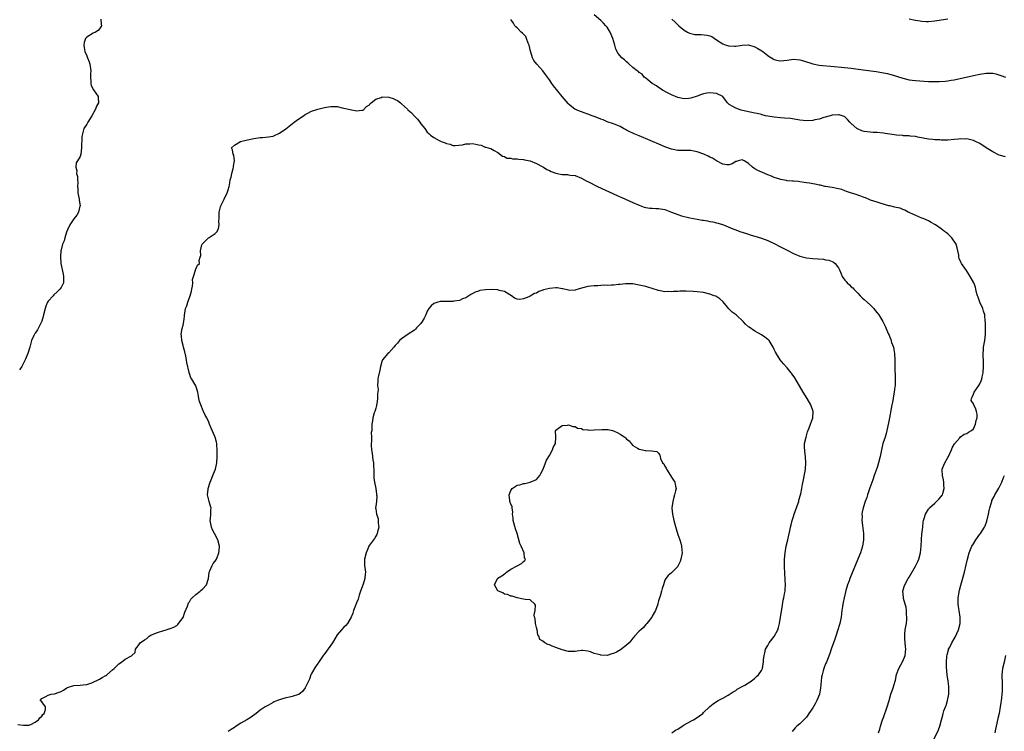
# Model space of a CAD drawing. Units: inches. Extents: x 2649000 to 2652000, y 1551019 to 1554000.
# Drawn here: x 2651418 to 2651725, y 1552097 to 1552319 of the extents above; entities that cross this region are included whole.
import ezdxf

# ---------------------------------------------------------------- set-up
doc = ezdxf.new("R2010")
doc.units = ezdxf.units.IN
doc.header["$MEASUREMENT"] = 0
doc.layers.add('LD26491551_10ft', color=52, linetype='Continuous')

msp = doc.modelspace()

# ---------------------------------------------------------------- linework, layer by layer
at = {"layer": 'LD26491551_10ft'}
for points, elevation in [([(2651443.41, 1552319), (2651443.47, 1552317.47), (2651443.55, 1552317), (2651443, 1552316.08), (2651442.53, 1552315.47), (2651441.73, 1552315), (2651441, 1552314.64), (2651439, 1552313.4), (2651438.67, 1552313), (2651438.24, 1552311.76), (2651438.05, 1552311), (2651438.23, 1552310.23), (2651438.45, 1552309), (2651439, 1552307.62), (2651439.29, 1552307), (2651439.8, 1552305.8), (2651439.98, 1552305), (2651440.23, 1552303), (2651440.14, 1552302.14), (2651440.17, 1552301), (2651440.32, 1552299.68), (2651440.24, 1552299), (2651440.37, 1552298.37), (2651441.1, 1552297.1), (2651442.54, 1552295), (2651442.6, 1552294.6), (2651442.71, 1552293), (2651442.05, 1552291.95), (2651441.77, 1552291), (2651440.63, 1552289), (2651439.33, 1552287), (2651439, 1552286.38), (2651438.08, 1552285), (2651437.79, 1552283.79), (2651437.55, 1552283), (2651437.49, 1552282.51), (2651437.42, 1552279), (2651437.18, 1552277), (2651437, 1552276.33), (2651436.1, 1552275), (2651435.68, 1552274.32), (2651435.61, 1552273), (2651435.88, 1552271.88), (2651435.86, 1552271), (2651436.08, 1552270.08), (2651436.13, 1552269), (2651436.22, 1552268.22), (2651436.11, 1552267), (2651436.23, 1552266.23), (2651436.24, 1552265), (2651436.66, 1552263), (2651436.67, 1552262.67), (2651436.93, 1552261), (2651436.88, 1552260.89), (2651436.43, 1552259), (2651435.92, 1552258.08), (2651435, 1552256.93), (2651433.76, 1552255), (2651433, 1552253.45), (2651432.73, 1552252.73), (2651432.16, 1552251), (2651431.98, 1552250.02), (2651431.46, 1552249), (2651431, 1552247.25), (2651430.95, 1552247), (2651430.84, 1552245.16), (2651430.82, 1552245), (2651430.95, 1552243), (2651431.66, 1552239.66), (2651431.78, 1552239), (2651431.81, 1552238.19), (2651431.72, 1552237), (2651431, 1552235.55), (2651430.63, 1552235), (2651429.82, 1552234.18), (2651428.76, 1552233.24), (2651428.52, 1552233), (2651427, 1552231.26), (2651426.83, 1552231), (2651426.25, 1552229.75), (2651426.04, 1552229), (2651425.52, 1552227), (2651425.44, 1552226.56), (2651424.98, 1552225.02), (2651424.02, 1552223), (2651423.65, 1552222.35), (2651423, 1552221.37), (2651422.84, 1552221.16), (2651422.75, 1552221), (2651422.57, 1552220.57), (2651421.83, 1552219), (2651421.33, 1552217), (2651420.72, 1552215), (2651419.84, 1552213), (2651418.76, 1552211), (2651418.05, 1552209.95)], 8540), ([(2651685.49, 1552097), (2651685.87, 1552098.13), (2651686.11, 1552099), (2651686.73, 1552101), (2651687, 1552101.7), (2651688.18, 1552105), (2651688.77, 1552107), (2651689.33, 1552109), (2651690, 1552111), (2651690.61, 1552113), (2651690.7, 1552113.3), (2651691.11, 1552115.11), (2651691.77, 1552117), (2651693, 1552119.22), (2651693.71, 1552121), (2651693.9, 1552122.1), (2651693.98, 1552123), (2651693.87, 1552123.87), (2651693.8, 1552125), (2651693.7, 1552126.3), (2651693.61, 1552127), (2651693.63, 1552127.63), (2651693.76, 1552129), (2651693.97, 1552130.03), (2651694.13, 1552131), (2651694.27, 1552132.27), (2651694.31, 1552133), (2651694.19, 1552133.81), (2651694.16, 1552135), (2651694.05, 1552136.05), (2651693.72, 1552137), (2651693.24, 1552138.76), (2651693.22, 1552139), (2651693.23, 1552139.23), (2651693.08, 1552141), (2651693.48, 1552142.52), (2651693.63, 1552143), (2651694.68, 1552145), (2651695, 1552145.45), (2651697, 1552148.82), (2651697.72, 1552150.28), (2651697.99, 1552151), (2651698.54, 1552153), (2651698.74, 1552155), (2651698.86, 1552157.14), (2651699, 1552158.8), (2651699.21, 1552161), (2651699.4, 1552162.6), (2651699.47, 1552163), (2651699.7, 1552163.7), (2651700.05, 1552165), (2651701, 1552166.54), (2651701.18, 1552166.82), (2651701.34, 1552167), (2651703, 1552168.48), (2651704.28, 1552169.72), (2651705, 1552170.52), (2651705.21, 1552170.79), (2651705.34, 1552171), (2651705.46, 1552171.46), (2651705.94, 1552173), (2651705.84, 1552174.17), (2651705.79, 1552175), (2651705.71, 1552175.71), (2651705.36, 1552177), (2651705.29, 1552178.71), (2651705.31, 1552179), (2651705.53, 1552179.53), (2651706.08, 1552181), (2651707, 1552182.62), (2651707.2, 1552183), (2651708.14, 1552185), (2651708.36, 1552185.64), (2651709.09, 1552186.91), (2651710.73, 1552188.73), (2651710.97, 1552189.03), (2651712.12, 1552189.88), (2651713, 1552190.08), (2651713.48, 1552190.52), (2651714.39, 1552191), (2651715, 1552191.59), (2651715.69, 1552193), (2651715.84, 1552194.16), (2651716.13, 1552195), (2651716.13, 1552196.13), (2651715.96, 1552197), (2651715.71, 1552197.71), (2651715.11, 1552199), (2651715, 1552199.38), (2651714.35, 1552200.35), (2651714.39, 1552201), (2651714.63, 1552201.37), (2651715, 1552202.37), (2651715.2, 1552203), (2651716.65, 1552205), (2651717, 1552205.53), (2651717.45, 1552206.55), (2651717.58, 1552207), (2651717.71, 1552207.71), (2651718.01, 1552209), (2651718.19, 1552211), (2651718.18, 1552212.18), (2651718.13, 1552213), (2651718.05, 1552213.95), (2651718.01, 1552215), (2651718.11, 1552216.11), (2651718.16, 1552217), (2651718.55, 1552219), (2651718.8, 1552221), (2651718.79, 1552223), (2651718.73, 1552224.73), (2651718.71, 1552225), (2651718.51, 1552227), (2651718.18, 1552228.18), (2651717.89, 1552229), (2651716.96, 1552231), (2651716.5, 1552232.5), (2651716.26, 1552233), (2651715.97, 1552234.03), (2651715.79, 1552235), (2651715.61, 1552235.61), (2651715.1, 1552237), (2651714.02, 1552239), (2651712.81, 1552240.81), (2651711.32, 1552243), (2651711.21, 1552243.21), (2651710.61, 1552244.61), (2651710.51, 1552245), (2651710.44, 1552245.56), (2651710.18, 1552247), (2651709.92, 1552247.92), (2651709.6, 1552249), (2651708.25, 1552251), (2651707.67, 1552251.67), (2651707, 1552252.2), (2651706.58, 1552252.58), (2651706, 1552253), (2651705, 1552253.8), (2651703.19, 1552255), (2651703, 1552255.14), (2651701.81, 1552255.81), (2651701, 1552256.33), (2651699.35, 1552257), (2651699, 1552257.16), (2651695.25, 1552258.75), (2651695, 1552258.88), (2651694.71, 1552259), (2651693.63, 1552259.63), (2651693, 1552259.81), (2651692.2, 1552260.2), (2651691, 1552260.44), (2651690.59, 1552260.59), (2651689, 1552260.93), (2651688.71, 1552261), (2651686.32, 1552261.68), (2651685, 1552262.08), (2651683, 1552262.76), (2651682.38, 1552263), (2651681.41, 1552263.41), (2651681, 1552263.53), (2651679.99, 1552263.99), (2651679, 1552264.24), (2651678.47, 1552264.47), (2651676.75, 1552265), (2651675.47, 1552265.47), (2651675, 1552265.66), (2651674.01, 1552265.99), (2651673, 1552266.29), (2651671, 1552266.68), (2651669, 1552266.95), (2651668.72, 1552267), (2651667.36, 1552267.36), (2651667, 1552267.36), (2651665.73, 1552267.73), (2651665, 1552267.77), (2651664.01, 1552268.01), (2651663, 1552268.12), (2651662.27, 1552268.27), (2651661, 1552268.43), (2651660.51, 1552268.51), (2651659, 1552268.62), (2651658.68, 1552268.68), (2651657, 1552268.78), (2651656.83, 1552268.83), (2651655, 1552269.16), (2651654.78, 1552269.22), (2651653, 1552269.81), (2651652.16, 1552270.16), (2651651, 1552270.6), (2651649.32, 1552271.32), (2651647.94, 1552271.94), (2651647, 1552272.5), (2651646.66, 1552272.66), (2651646.2, 1552273), (2651645, 1552274.11), (2651643.63, 1552275), (2651643, 1552275.32), (2651641.81, 1552275), (2651641.23, 1552274.77), (2651641, 1552274.71), (2651639.96, 1552274.04), (2651639, 1552273.71), (2651638.26, 1552273.74), (2651637, 1552273.93), (2651635, 1552274.99), (2651633.76, 1552275.76), (2651633, 1552276.11), (2651632.42, 1552276.42), (2651631.08, 1552277), (2651629, 1552277.74), (2651627.94, 1552277.94), (2651627, 1552278.19), (2651625.78, 1552278.22), (2651623, 1552278.19), (2651621, 1552278.61), (2651619, 1552279.36), (2651617.84, 1552279.84), (2651611, 1552282.7), (2651609.39, 1552283.39), (2651609, 1552283.58), (2651608.02, 1552284.02), (2651607, 1552284.54), (2651606.69, 1552284.69), (2651606.07, 1552285), (2651605, 1552285.6), (2651604.05, 1552286.05), (2651603, 1552286.46), (2651601, 1552287.15), (2651599.71, 1552287.71), (2651599, 1552287.97), (2651598.29, 1552288.29), (2651597, 1552288.78), (2651596.35, 1552289), (2651595, 1552289.51), (2651593.86, 1552289.86), (2651593, 1552290.16), (2651592.37, 1552290.37), (2651590.98, 1552291), (2651589, 1552292.64), (2651588.82, 1552292.82), (2651587.04, 1552295), (2651584.27, 1552298.27), (2651583.73, 1552299), (2651583, 1552300.15), (2651581.84, 1552301.84), (2651581, 1552303.01), (2651579.07, 1552305.07), (2651578.16, 1552306.16), (2651577.81, 1552307), (2651577.23, 1552308.77), (2651577.1, 1552309.1), (2651576.69, 1552311), (2651576.43, 1552311.57), (2651575.91, 1552313), (2651575.64, 1552313.64), (2651575, 1552314.39), (2651574.69, 1552314.69), (2651574.22, 1552315), (2651573, 1552316.35), (2651572.62, 1552316.62), (2651572.21, 1552317), (2651571.82, 1552317.82), (2651571, 1552318.92)], 8540), ([(2651725, 1552276.19), (2651723, 1552276.72), (2651721, 1552277.73), (2651719, 1552279.04), (2651717, 1552280.33), (2651715.68, 1552281), (2651715, 1552281.31), (2651714.62, 1552281.38), (2651713, 1552281.76), (2651712.28, 1552281.72), (2651711, 1552281.77), (2651710.34, 1552281.66), (2651709, 1552281.57), (2651707, 1552281.42), (2651706.56, 1552281.44), (2651705, 1552281.4), (2651704.54, 1552281.46), (2651703, 1552281.51), (2651702.38, 1552281.62), (2651701, 1552281.74), (2651697.66, 1552282.34), (2651697, 1552282.5), (2651695.33, 1552282.67), (2651695, 1552282.73), (2651693.22, 1552282.78), (2651693, 1552282.81), (2651691.1, 1552282.9), (2651689, 1552283.21), (2651687.51, 1552283.51), (2651687, 1552283.58), (2651685, 1552283.79), (2651683.82, 1552283.82), (2651681.96, 1552283.96), (2651681, 1552284.14), (2651680.31, 1552284.31), (2651678.88, 1552284.88), (2651678.68, 1552285), (2651677, 1552286.55), (2651676.76, 1552286.76), (2651676.57, 1552287), (2651675.82, 1552287.82), (2651675, 1552288.62), (2651674.77, 1552288.77), (2651674.17, 1552289), (2651673.25, 1552289.25), (2651673, 1552289.27), (2651671, 1552289.16), (2651670.37, 1552289), (2651668.47, 1552288.47), (2651667, 1552287.97), (2651665.68, 1552287.68), (2651665, 1552287.51), (2651663, 1552287.42), (2651661, 1552287.64), (2651659.85, 1552287.85), (2651658.1, 1552288.1), (2651656.25, 1552288.25), (2651655, 1552288.32), (2651653, 1552288.5), (2651651, 1552288.84), (2651650.32, 1552289), (2651649.28, 1552289.28), (2651649, 1552289.33), (2651647.68, 1552289.68), (2651647, 1552289.78), (2651646.01, 1552290.01), (2651645, 1552290.2), (2651642.72, 1552290.72), (2651641.83, 1552291), (2651641, 1552291.32), (2651640.14, 1552291.86), (2651639, 1552292.5), (2651638.45, 1552293), (2651637.86, 1552293.86), (2651637, 1552295), (2651635, 1552295.95), (2651633.97, 1552296.03), (2651633, 1552296.14), (2651631.99, 1552296.01), (2651631, 1552295.79), (2651630.4, 1552295.6), (2651629, 1552295.05), (2651627, 1552294.43), (2651626.41, 1552294.41), (2651625, 1552294.28), (2651624.41, 1552294.41), (2651623, 1552294.67), (2651621, 1552295.54), (2651619.94, 1552296.06), (2651618.25, 1552297), (2651617.52, 1552297.52), (2651617, 1552297.78), (2651616.31, 1552298.31), (2651615.01, 1552299), (2651613, 1552300.65), (2651612.83, 1552300.83), (2651612.55, 1552301), (2651611.92, 1552301.92), (2651611, 1552302.4), (2651610.74, 1552302.74), (2651610.36, 1552303), (2651609, 1552304.05), (2651607.89, 1552305), (2651607.45, 1552305.45), (2651607, 1552305.74), (2651606.35, 1552306.35), (2651605.56, 1552307), (2651604.39, 1552308.39), (2651603.71, 1552309.71), (2651603.36, 1552311), (2651602.79, 1552313), (2651601.98, 1552315), (2651601, 1552316.54), (2651600.63, 1552317), (2651599.83, 1552317.83), (2651599, 1552318.63), (2651597, 1552320.44)], 8530), ([(2651621.16, 1552319), (2651622.13, 1552318.13), (2651623.3, 1552317), (2651625, 1552315.59), (2651626, 1552315), (2651626.66, 1552314.66), (2651627, 1552314.56), (2651628.31, 1552314.31), (2651630.25, 1552314.25), (2651632.12, 1552314.12), (2651633, 1552313.81), (2651633.63, 1552313.63), (2651635, 1552312.65), (2651637, 1552311.39), (2651638.05, 1552311), (2651638.78, 1552310.78), (2651639, 1552310.74), (2651640.66, 1552310.66), (2651641, 1552310.67), (2651643, 1552310.94), (2651644.99, 1552311.01), (2651647, 1552310.44), (2651647.94, 1552309.94), (2651649.19, 1552309.19), (2651649.45, 1552309), (2651651, 1552307.71), (2651651.42, 1552307.42), (2651652.67, 1552306.67), (2651653, 1552306.52), (2651654.22, 1552306.22), (2651655, 1552306.07), (2651657, 1552306.26), (2651659, 1552306.58), (2651661, 1552306.41), (2651662.08, 1552306.08), (2651665, 1552305.1), (2651667, 1552304.73), (2651671.66, 1552304.34), (2651673.88, 1552304.12), (2651675.87, 1552303.87), (2651677, 1552303.75), (2651678.43, 1552303.57), (2651680.72, 1552303.28), (2651684.73, 1552302.73), (2651686.47, 1552302.47), (2651688.15, 1552302.15), (2651689.74, 1552301.74), (2651693, 1552300.65), (2651695, 1552300.18), (2651695.95, 1552300.05), (2651697, 1552299.93), (2651699.72, 1552299.72), (2651701, 1552299.65), (2651703, 1552299.64), (2651704.32, 1552299.68), (2651706.22, 1552299.78), (2651707, 1552299.88), (2651708.08, 1552300.08), (2651709, 1552300.19), (2651715, 1552301.53), (2651717, 1552301.95), (2651719, 1552302.26), (2651720.25, 1552302.25), (2651721, 1552302.21), (2651721.99, 1552301.99), (2651723.51, 1552301.51), (2651725, 1552300.97)], 8520), ([(2651707, 1552319.09), (2651705, 1552318.74), (2651703, 1552318.42), (2651701, 1552318.25), (2651700.25, 1552318.25), (2651699, 1552318.32), (2651698.38, 1552318.38), (2651697, 1552318.59), (2651695, 1552319)], 8510), ([(2651417.51, 1552099.51), (2651419.34, 1552099.34), (2651421, 1552099.34), (2651421.59, 1552099.59), (2651423, 1552100.23), (2651424, 1552101), (2651424.4, 1552101.6), (2651425, 1552102.17), (2651425.34, 1552102.66), (2651425.72, 1552103), (2651426.19, 1552104.19), (2651426.18, 1552105), (2651425, 1552106.59), (2651424.55, 1552107), (2651425, 1552107.68), (2651426.24, 1552108.24), (2651427, 1552108.71), (2651427.92, 1552109), (2651429, 1552109.12), (2651430.41, 1552109.59), (2651431, 1552109.86), (2651431.76, 1552110.24), (2651432.8, 1552111), (2651433, 1552111.1), (2651435, 1552111.71), (2651437, 1552111.82), (2651437.9, 1552111.9), (2651439, 1552112.03), (2651440.54, 1552112.54), (2651441, 1552112.71), (2651442.51, 1552113.49), (2651443, 1552113.69), (2651443.83, 1552114.17), (2651445, 1552114.82), (2651445.27, 1552115), (2651447, 1552116.53), (2651447.56, 1552117), (2651448.25, 1552117.75), (2651449, 1552118.46), (2651449.82, 1552119), (2651451, 1552119.88), (2651452.93, 1552120.93), (2651453.08, 1552121), (2651454.08, 1552121.92), (2651454.21, 1552123), (2651455, 1552124.08), (2651455.61, 1552125), (2651457, 1552125.94), (2651457.69, 1552126.31), (2651458.42, 1552127), (2651459, 1552127.36), (2651459.68, 1552127.68), (2651461, 1552128.22), (2651463, 1552128.76), (2651463.71, 1552129), (2651465, 1552129.38), (2651466.11, 1552129.89), (2651467, 1552130.39), (2651467.34, 1552130.66), (2651467.61, 1552131), (2651469, 1552132.9), (2651469.52, 1552134.48), (2651470.36, 1552136.36), (2651470.63, 1552137.37), (2651471, 1552137.68), (2651471.41, 1552138.59), (2651471.82, 1552139), (2651473, 1552139.99), (2651474.27, 1552141), (2651474.63, 1552141.37), (2651475, 1552141.67), (2651476.26, 1552143), (2651476.86, 1552145), (2651477.12, 1552146.88), (2651477.16, 1552147), (2651477.36, 1552147.36), (2651478.02, 1552149), (2651478.38, 1552149.62), (2651479, 1552150.35), (2651479.39, 1552151), (2651479.57, 1552151.57), (2651480.13, 1552153), (2651480.25, 1552153.75), (2651480.33, 1552155), (2651479.86, 1552157), (2651478.73, 1552159), (2651478.14, 1552160.14), (2651477.79, 1552161), (2651477.52, 1552162.48), (2651477.46, 1552163), (2651477.57, 1552163.57), (2651477.64, 1552165), (2651477.63, 1552166.37), (2651477.69, 1552167), (2651477.51, 1552167.51), (2651477.09, 1552169), (2651476.64, 1552171), (2651476.76, 1552172.76), (2651476.79, 1552173), (2651477.4, 1552175), (2651477.74, 1552175.74), (2651478.29, 1552177), (2651478.49, 1552177.51), (2651479.11, 1552179), (2651479.53, 1552181), (2651479.64, 1552183), (2651479.64, 1552185), (2651479.49, 1552186.51), (2651479.46, 1552187), (2651479.39, 1552187.39), (2651478.94, 1552188.94), (2651478.86, 1552189.14), (2651477.75, 1552191.75), (2651477.26, 1552193), (2651477, 1552193.61), (2651476.36, 1552195), (2651475.86, 1552195.86), (2651475.34, 1552197), (2651475.2, 1552197.2), (2651474.49, 1552199), (2651474.12, 1552200.12), (2651473.91, 1552201), (2651473.68, 1552202.32), (2651473.55, 1552203), (2651473, 1552204.97), (2651471.75, 1552207), (2651471.45, 1552207.45), (2651471, 1552208.77), (2651470.92, 1552208.92), (2651470.9, 1552209.1), (2651470.19, 1552212.19), (2651470.09, 1552213), (2651469.85, 1552214.15), (2651469.51, 1552215.51), (2651469.1, 1552217), (2651469, 1552217.48), (2651468.59, 1552219), (2651468.49, 1552220.49), (2651468.44, 1552221), (2651468.75, 1552222.75), (2651469, 1552223.84), (2651469.22, 1552225), (2651469.42, 1552226.58), (2651469.44, 1552227), (2651469.51, 1552227.51), (2651469.79, 1552229), (2651470.11, 1552229.89), (2651470.48, 1552231), (2651471, 1552232.4), (2651471.25, 1552233), (2651471.61, 1552234.39), (2651471.75, 1552235), (2651471.91, 1552235.91), (2651471.99, 1552237), (2651471.95, 1552238.05), (2651472.23, 1552239), (2651472.9, 1552240.9), (2651472.91, 1552241), (2651473.52, 1552242.48), (2651474.07, 1552243), (2651473.99, 1552243.99), (2651474.28, 1552245), (2651474.49, 1552245.51), (2651474.37, 1552247), (2651474.86, 1552248.86), (2651474.91, 1552249), (2651474.93, 1552249.07), (2651475, 1552249.15), (2651475.97, 1552250.03), (2651476.95, 1552251), (2651477.13, 1552251.13), (2651479, 1552252.3), (2651479.61, 1552253), (2651480.07, 1552253.93), (2651480.25, 1552255), (2651480.14, 1552256.14), (2651480.18, 1552257), (2651480.25, 1552257.75), (2651480.22, 1552259), (2651480.69, 1552260.69), (2651480.78, 1552261), (2651480.84, 1552261.16), (2651481.83, 1552263), (2651482.76, 1552265), (2651483, 1552265.9), (2651483.32, 1552267), (2651483.41, 1552267.41), (2651483.7, 1552269), (2651483.92, 1552269.92), (2651484.14, 1552271), (2651484.56, 1552272.56), (2651484.66, 1552273), (2651484.68, 1552273.32), (2651484.99, 1552275), (2651484.74, 1552276.74), (2651484.62, 1552277), (2651484.41, 1552278.41), (2651484.07, 1552279), (2651485, 1552279.86), (2651486.83, 1552281), (2651489, 1552281.52), (2651491, 1552281.92), (2651493, 1552282.2), (2651493.75, 1552282.25), (2651495.59, 1552282.41), (2651497, 1552282.64), (2651497.27, 1552282.73), (2651499, 1552283.52), (2651501, 1552284.97), (2651503.61, 1552287), (2651505, 1552287.99), (2651506.47, 1552289), (2651507, 1552289.33), (2651507.65, 1552289.65), (2651509, 1552290.39), (2651510.94, 1552291.06), (2651513, 1552291.6), (2651514.25, 1552291.75), (2651515, 1552291.9), (2651515.92, 1552291.92), (2651517, 1552291.82), (2651518.54, 1552291.46), (2651519, 1552291.39), (2651521, 1552290.9), (2651522.61, 1552290.61), (2651523, 1552290.52), (2651524.68, 1552290.68), (2651525, 1552290.73), (2651526.13, 1552291.87), (2651527, 1552292.4), (2651527.23, 1552292.77), (2651527.49, 1552293), (2651529, 1552294.16), (2651530.67, 1552294.67), (2651531, 1552294.83), (2651533, 1552294.76), (2651534.39, 1552294.39), (2651535, 1552294.1), (2651535.77, 1552293.77), (2651536.63, 1552293), (2651537, 1552292.7), (2651538.82, 1552291), (2651539, 1552290.81), (2651539.99, 1552289.99), (2651541, 1552288.81), (2651541.94, 1552287.94), (2651542.68, 1552287), (2651543, 1552286.51), (2651544.27, 1552285), (2651545, 1552283.93), (2651545.49, 1552283.49), (2651545.99, 1552283), (2651547, 1552282.2), (2651548.74, 1552281.26), (2651549.32, 1552281), (2651550.6, 1552280.6), (2651551, 1552280.37), (2651552.1, 1552280.1), (2651553, 1552279.75), (2651553.73, 1552279.73), (2651555.95, 1552279.95), (2651557, 1552280.27), (2651558.24, 1552280.24), (2651559, 1552280.32), (2651560.14, 1552280.14), (2651561, 1552279.92), (2651561.79, 1552279.79), (2651563, 1552279.26), (2651563.23, 1552279.23), (2651563.91, 1552279), (2651564.76, 1552278.76), (2651565.85, 1552278.15), (2651567, 1552277.55), (2651568.43, 1552276.43), (2651569, 1552276.31), (2651569.81, 1552275.81), (2651571, 1552275.74), (2651571.58, 1552275.58), (2651573, 1552275.55), (2651573.48, 1552275.48), (2651575, 1552275.41), (2651575.32, 1552275.32), (2651577, 1552275.01), (2651579, 1552274.1), (2651580.79, 1552273.21), (2651581.18, 1552273), (2651582.24, 1552272.24), (2651583, 1552271.92), (2651583.61, 1552271.61), (2651585, 1552271.08), (2651585.44, 1552271), (2651587, 1552270.66), (2651588.67, 1552270.67), (2651589, 1552270.63), (2651589.47, 1552270.53), (2651591, 1552270.38), (2651593, 1552269.53), (2651594.65, 1552268.65), (2651595, 1552268.49), (2651595.98, 1552267.98), (2651597, 1552267.49), (2651597.96, 1552267), (2651604.13, 1552264.13), (2651605, 1552263.77), (2651605.53, 1552263.53), (2651609, 1552262), (2651611, 1552261.14), (2651612.56, 1552260.56), (2651613, 1552260.45), (2651614.25, 1552260.25), (2651615, 1552260.19), (2651616.17, 1552260.17), (2651617, 1552260.18), (2651619, 1552259.85), (2651621.04, 1552259), (2651623, 1552258.21), (2651624.13, 1552257.87), (2651626.78, 1552257.22), (2651629, 1552256.79), (2651630.54, 1552256.54), (2651631, 1552256.45), (2651632.27, 1552256.27), (2651633, 1552256.1), (2651633.94, 1552255.94), (2651635, 1552255.66), (2651635.54, 1552255.54), (2651637.18, 1552255), (2651640.15, 1552253.85), (2651641, 1552253.5), (2651642.33, 1552253), (2651644.33, 1552252.33), (2651645, 1552252.13), (2651645.86, 1552251.86), (2651647, 1552251.53), (2651649, 1552250.9), (2651651, 1552250.13), (2651653, 1552249.21), (2651655, 1552248.2), (2651657, 1552247.16), (2651659, 1552246.14), (2651661, 1552245.3), (2651663, 1552244.8), (2651665, 1552244.56), (2651668.31, 1552244.31), (2651669, 1552244.2), (2651670.02, 1552244.02), (2651671, 1552243.67), (2651671.44, 1552243.44), (2651672.01, 1552243), (2651673, 1552241.65), (2651673.35, 1552241), (2651673.79, 1552239.79), (2651674.16, 1552239), (2651675, 1552237.8), (2651675.37, 1552237.37), (2651675.7, 1552237), (2651676.39, 1552236.39), (2651677, 1552235.75), (2651677.43, 1552235.43), (2651677.8, 1552235), (2651679, 1552233.77), (2651679.73, 1552233), (2651680.38, 1552232.38), (2651681, 1552231.85), (2651681.9, 1552231), (2651683, 1552230), (2651683.5, 1552229.5), (2651683.99, 1552229), (2651684.42, 1552228.42), (2651685, 1552227.71), (2651685.61, 1552227), (2651686.79, 1552225), (2651687, 1552224.53), (2651687.52, 1552223.52), (2651687.74, 1552223), (2651688.23, 1552221.77), (2651688.6, 1552221), (2651688.75, 1552220.75), (2651689, 1552220.07), (2651689.34, 1552219.34), (2651689.55, 1552218.45), (2651690.08, 1552217), (2651690.26, 1552216.26), (2651690.43, 1552215), (2651690.5, 1552213), (2651690.5, 1552211), (2651690.57, 1552209.43), (2651690.63, 1552208.63), (2651690.68, 1552207), (2651690.61, 1552205.39), (2651690.62, 1552205), (2651690.59, 1552204.59), (2651690.38, 1552203), (2651690.16, 1552201.84), (2651690.03, 1552201), (2651689.81, 1552199.81), (2651689.65, 1552199), (2651688.92, 1552195), (2651688.61, 1552193.39), (2651688.09, 1552191), (2651687.87, 1552190.13), (2651687.52, 1552189), (2651686.86, 1552187), (2651686.49, 1552185.51), (2651685.99, 1552183), (2651685.45, 1552181), (2651685, 1552179.53), (2651684.15, 1552177), (2651683.7, 1552175.7), (2651682.79, 1552173.21), (2651682.04, 1552171), (2651681.79, 1552170.21), (2651681.33, 1552169), (2651680.65, 1552167), (2651680.37, 1552165.63), (2651680.28, 1552165), (2651680.33, 1552164.33), (2651680.32, 1552163), (2651680.47, 1552161.53), (2651680.62, 1552160.62), (2651680.77, 1552159), (2651680.77, 1552157), (2651680.46, 1552155), (2651679.83, 1552153), (2651679.03, 1552151), (2651676.55, 1552145), (2651676.28, 1552144.28), (2651675.81, 1552143), (2651675.3, 1552141.3), (2651674.76, 1552139), (2651674.47, 1552137.53), (2651674.38, 1552137), (2651674.29, 1552136.28), (2651674.08, 1552135), (2651673.82, 1552133), (2651673.43, 1552131), (2651673.34, 1552130.66), (2651672.83, 1552129), (2651672.15, 1552127), (2651671.88, 1552126.12), (2651671.46, 1552125), (2651670.76, 1552123), (2651670.32, 1552121.68), (2651669.26, 1552119), (2651669, 1552118.4), (2651668.46, 1552117), (2651668.28, 1552116.28), (2651667.88, 1552115), (2651667.75, 1552114.25), (2651667.61, 1552113), (2651667.44, 1552111), (2651667.06, 1552109), (2651666.27, 1552107), (2651665.85, 1552106.15), (2651665, 1552104.74), (2651663.81, 1552103), (2651663.51, 1552102.49), (2651663, 1552101.84), (2651662.61, 1552101.39), (2651662.17, 1552101), (2651661, 1552099.75), (2651660.02, 1552099), (2651659.51, 1552098.49), (2651658.59, 1552097.41)], 8550), ([(2651621.12, 1552097), (2651622.26, 1552097.74), (2651623, 1552098.14), (2651624.36, 1552099), (2651625, 1552099.45), (2651627, 1552100.58), (2651627.84, 1552101), (2651629, 1552101.76), (2651629.77, 1552102.23), (2651630.76, 1552103), (2651631, 1552103.25), (2651632.89, 1552105), (2651633, 1552105.12), (2651634.02, 1552105.98), (2651635, 1552106.66), (2651635.57, 1552107), (2651637, 1552107.74), (2651638.64, 1552108.64), (2651639, 1552108.86), (2651640.26, 1552109.74), (2651641, 1552110.14), (2651641.49, 1552110.51), (2651643, 1552111.38), (2651643.81, 1552111.81), (2651645, 1552112.5), (2651645.78, 1552113), (2651647, 1552113.93), (2651647.52, 1552114.48), (2651648.11, 1552115), (2651649, 1552116.4), (2651649.33, 1552117), (2651649.57, 1552118.43), (2651649.69, 1552119), (2651649.7, 1552119.7), (2651649.83, 1552121), (2651650.11, 1552121.89), (2651650.33, 1552123), (2651651, 1552124.18), (2651651.43, 1552125), (2651653.02, 1552126.98), (2651654.1, 1552129), (2651654.29, 1552129.71), (2651654.65, 1552131), (2651655.22, 1552134.78), (2651655.32, 1552135.32), (2651655.8, 1552138.2), (2651656, 1552139), (2651656.25, 1552140.25), (2651656.38, 1552141), (2651656.44, 1552141.56), (2651656.51, 1552143), (2651656.43, 1552144.43), (2651656.43, 1552145), (2651656.32, 1552146.32), (2651656.2, 1552149), (2651656.22, 1552151), (2651656.41, 1552153), (2651656.77, 1552155), (2651657.22, 1552157), (2651657.52, 1552158.48), (2651657.84, 1552159.84), (2651658.07, 1552161), (2651658.26, 1552161.74), (2651658.6, 1552163), (2651659, 1552164.3), (2651659.23, 1552165), (2651660.45, 1552168.45), (2651660.62, 1552169), (2651660.68, 1552169.32), (2651661.21, 1552171), (2651661.29, 1552171.29), (2651661.63, 1552173), (2651661.8, 1552174.2), (2651662.22, 1552176.22), (2651662.7, 1552179), (2651662.86, 1552181), (2651662.74, 1552183), (2651662.56, 1552184.56), (2651662.48, 1552185), (2651662.44, 1552185.56), (2651662.47, 1552187), (2651662.92, 1552189), (2651663.41, 1552190.59), (2651663.92, 1552191.92), (2651665.02, 1552195), (2651665.13, 1552197), (2651664.42, 1552199), (2651663.28, 1552201), (2651662.05, 1552203), (2651659.39, 1552207.39), (2651658.59, 1552208.59), (2651658.28, 1552209), (2651657, 1552210.54), (2651655.84, 1552211.84), (2651654.89, 1552213), (2651653.4, 1552215.4), (2651653, 1552216.29), (2651652.75, 1552216.75), (2651652.66, 1552217), (2651651.39, 1552219), (2651651.21, 1552219.21), (2651651, 1552219.4), (2651650.09, 1552220.09), (2651649, 1552220.84), (2651647, 1552221.91), (2651645.17, 1552223.17), (2651645, 1552223.33), (2651644.1, 1552224.1), (2651643.36, 1552225), (2651641.16, 1552227), (2651639.92, 1552227.92), (2651638.92, 1552228.92), (2651637.08, 1552231.08), (2651636.04, 1552232.04), (2651634.81, 1552232.81), (2651634.34, 1552233), (2651633, 1552233.49), (2651631, 1552233.96), (2651629, 1552234.19), (2651627.74, 1552234.26), (2651625.64, 1552234.36), (2651623.61, 1552234.39), (2651623, 1552234.33), (2651621.67, 1552234.33), (2651621, 1552234.22), (2651619.72, 1552234.28), (2651619, 1552234.23), (2651617.45, 1552234.55), (2651617, 1552234.62), (2651615, 1552235.28), (2651613.65, 1552235.65), (2651613, 1552235.86), (2651612.02, 1552236.02), (2651611, 1552236.31), (2651610.4, 1552236.4), (2651609, 1552236.66), (2651608.69, 1552236.69), (2651606.71, 1552236.71), (2651605, 1552236.49), (2651604.49, 1552236.49), (2651603, 1552236.29), (2651602.32, 1552236.31), (2651601, 1552236.21), (2651600.22, 1552236.22), (2651599, 1552236.18), (2651598.11, 1552236.11), (2651597, 1552236.1), (2651595.91, 1552235.91), (2651595, 1552235.84), (2651593.39, 1552235.39), (2651593, 1552235.3), (2651591.97, 1552235), (2651591.23, 1552234.77), (2651591, 1552234.71), (2651589.34, 1552234.66), (2651589, 1552234.68), (2651587.16, 1552235.16), (2651587, 1552235.17), (2651585.45, 1552235.45), (2651585, 1552235.46), (2651583, 1552235.28), (2651581.22, 1552234.78), (2651581, 1552234.68), (2651579.71, 1552234.29), (2651579, 1552233.82), (2651578.36, 1552233.64), (2651577, 1552232.82), (2651576.65, 1552232.65), (2651575, 1552232.06), (2651573.83, 1552231.83), (2651573, 1552231.91), (2651572.18, 1552232.18), (2651571.21, 1552233), (2651570.74, 1552233.26), (2651569, 1552234.32), (2651567.34, 1552234.66), (2651567, 1552234.79), (2651565, 1552234.91), (2651563.13, 1552234.87), (2651561.41, 1552234.59), (2651561, 1552234.41), (2651559.94, 1552234.06), (2651559, 1552233.55), (2651558.61, 1552233.39), (2651557.92, 1552233), (2651557, 1552232.33), (2651555.97, 1552231.97), (2651555, 1552231.5), (2651553.27, 1552231.27), (2651553, 1552231.2), (2651551.21, 1552231.21), (2651551, 1552231.18), (2651549.2, 1552231.2), (2651549, 1552231.17), (2651548.24, 1552231), (2651547, 1552230.57), (2651546.2, 1552229.8), (2651545.44, 1552229), (2651545, 1552228.18), (2651544.52, 1552227), (2651544.02, 1552225.98), (2651543.46, 1552225), (2651543, 1552224.38), (2651541.68, 1552223), (2651541.39, 1552222.61), (2651541, 1552222.3), (2651539.05, 1552221), (2651537, 1552219.6), (2651536.36, 1552219), (2651535.73, 1552218.27), (2651535, 1552217.47), (2651534.63, 1552217), (2651533, 1552215.23), (2651532.74, 1552215), (2651531.07, 1552213), (2651531, 1552212.81), (2651530.49, 1552211), (2651530.22, 1552209.79), (2651529.68, 1552207.68), (2651529.58, 1552207), (2651529.61, 1552206.39), (2651529.54, 1552205), (2651529.76, 1552203.76), (2651529.66, 1552203), (2651529.48, 1552202.52), (2651529.53, 1552201), (2651529.29, 1552199.29), (2651529.23, 1552199), (2651529.21, 1552198.79), (2651529, 1552197.97), (2651528.78, 1552197.22), (2651528.71, 1552197), (2651528.52, 1552196.52), (2651528.08, 1552195), (2651527.95, 1552194.05), (2651527.72, 1552193), (2651527.77, 1552191.77), (2651527.7, 1552191), (2651527.58, 1552190.42), (2651527.65, 1552189), (2651527.64, 1552187.64), (2651527.55, 1552187), (2651527.54, 1552186.46), (2651527.64, 1552185), (2651527.84, 1552183.84), (2651528.07, 1552181.93), (2651528.22, 1552181), (2651528.36, 1552177.64), (2651528.34, 1552177), (2651528.36, 1552176.36), (2651528.56, 1552175), (2651528.96, 1552173.04), (2651529.18, 1552171.18), (2651529.24, 1552171), (2651529.26, 1552170.74), (2651529.15, 1552169), (2651529, 1552167.52), (2651528.93, 1552167), (2651529, 1552166.66), (2651529.24, 1552165), (2651529.67, 1552163.67), (2651529.74, 1552163), (2651529.77, 1552162.23), (2651529.88, 1552161), (2651529.52, 1552159.52), (2651529.44, 1552159), (2651529.33, 1552158.67), (2651529, 1552158.17), (2651528.59, 1552157.41), (2651528.31, 1552157), (2651527, 1552155.31), (2651526.84, 1552155), (2651526.26, 1552153.74), (2651525.95, 1552153), (2651525.45, 1552151), (2651525.47, 1552150.53), (2651525.48, 1552149), (2651525.65, 1552147.65), (2651525.78, 1552147), (2651525.7, 1552146.3), (2651525.6, 1552145), (2651525, 1552143.26), (2651524.18, 1552141), (2651523.76, 1552139.76), (2651523.55, 1552139), (2651523.46, 1552138.54), (2651523, 1552137.41), (2651522.63, 1552136.63), (2651522, 1552135), (2651521.82, 1552134.18), (2651521.29, 1552133), (2651520.16, 1552131), (2651519.63, 1552130.37), (2651519, 1552129.8), (2651518.32, 1552129), (2651517, 1552127.48), (2651515.46, 1552125), (2651513.63, 1552122.37), (2651512.76, 1552121.24), (2651512.63, 1552121), (2651511.17, 1552118.83), (2651511, 1552118.64), (2651510.32, 1552117.68), (2651509, 1552115.42), (2651508.79, 1552115), (2651508.33, 1552113.66), (2651507.99, 1552113), (2651507.02, 1552111), (2651506.17, 1552109.83), (2651505, 1552108.94), (2651504.92, 1552108.92), (2651503, 1552108.22), (2651502.09, 1552108.09), (2651501, 1552107.85), (2651499.34, 1552107.34), (2651499, 1552107.27), (2651498.39, 1552107), (2651497.39, 1552106.61), (2651497, 1552106.36), (2651495.55, 1552105.55), (2651494.8, 1552105.2), (2651494.52, 1552105), (2651493, 1552104.05), (2651491.73, 1552103), (2651490.15, 1552101.85), (2651488.85, 1552101), (2651487, 1552099.94), (2651485.22, 1552098.78), (2651485, 1552098.61), (2651483.98, 1552098.02), (2651483, 1552097.34)], 8560), ([(2651702.19, 1552093.81), (2651704.15, 1552097.85), (2651704.53, 1552099), (2651705.05, 1552101), (2651705.5, 1552102.5), (2651705.57, 1552103), (2651705.81, 1552103.81), (2651706.28, 1552105), (2651706.51, 1552105.49), (2651706.94, 1552107), (2651707.34, 1552109), (2651707.37, 1552111), (2651707.35, 1552111.35), (2651707.15, 1552113), (2651706.86, 1552115), (2651706.63, 1552117.37), (2651706.6, 1552119), (2651706.78, 1552120.78), (2651706.8, 1552121.2), (2651707.21, 1552122.79), (2651707.3, 1552123), (2651707.62, 1552123.62), (2651708.24, 1552125), (2651709, 1552126.2), (2651709.28, 1552126.72), (2651710.33, 1552129), (2651710.91, 1552131), (2651710.91, 1552133), (2651710.52, 1552135), (2651710.31, 1552136.31), (2651710.24, 1552137), (2651710.29, 1552139), (2651710.68, 1552141.32), (2651711.08, 1552142.92), (2651712.23, 1552147), (2651712.78, 1552149.22), (2651713.16, 1552151), (2651713.71, 1552153), (2651714.56, 1552155), (2651715, 1552155.79), (2651715.76, 1552157), (2651717, 1552158.76), (2651717.19, 1552159), (2651718.48, 1552161), (2651718.66, 1552161.34), (2651719.18, 1552162.82), (2651719.68, 1552165), (2651719.9, 1552166.1), (2651720.1, 1552167), (2651720.6, 1552168.6), (2651720.7, 1552169), (2651720.78, 1552169.22), (2651721.46, 1552170.54), (2651721.67, 1552171), (2651722.87, 1552173.13), (2651723.86, 1552175), (2651724.4, 1552176.4), (2651724.66, 1552177)], 8530), ([(2651725.02, 1552121), (2651724.59, 1552119), (2651724.04, 1552117), (2651723.94, 1552115.94), (2651723.83, 1552115), (2651723.83, 1552114.17), (2651723.93, 1552113), (2651723.99, 1552111.99), (2651723.98, 1552111), (2651723.93, 1552109.93), (2651723.86, 1552109), (2651723.75, 1552107.75), (2651723.66, 1552107), (2651723.56, 1552106.44), (2651723.38, 1552105), (2651723.01, 1552103), (2651722.62, 1552101.38), (2651722.06, 1552099), (2651721.9, 1552098.1), (2651721.64, 1552097)], 8520)]:
    msp.add_lwpolyline(points, dxfattribs=dict(at, elevation=elevation))
at = {"layer": 'LD26491551_10ft', "elevation": 8570}
msp.add_lwpolyline([(2651610.42, 1552185.58), (2651611, 1552185.2), (2651612, 1552185), (2651612.79, 1552184.79), (2651613, 1552184.78), (2651614.76, 1552184.76), (2651616.46, 1552184.46), (2651617, 1552183.95), (2651617.37, 1552183.37), (2651617.49, 1552183), (2651617.63, 1552182.37), (2651618.26, 1552181), (2651618.64, 1552180.64), (2651619, 1552179.9), (2651619.32, 1552179.32), (2651619.42, 1552179), (2651620.73, 1552177), (2651621, 1552176.56), (2651622.06, 1552175), (2651622.31, 1552173.69), (2651622.46, 1552173), (2651622.32, 1552172.32), (2651621.99, 1552171), (2651621.75, 1552170.25), (2651621.39, 1552169), (2651621.15, 1552167), (2651621.16, 1552166.84), (2651621.31, 1552165), (2651621.73, 1552163), (2651622.45, 1552160.45), (2651623, 1552158.72), (2651623.62, 1552157), (2651623.94, 1552155.94), (2651624.19, 1552155), (2651624.24, 1552153.76), (2651624.31, 1552153), (2651623.97, 1552151), (2651623.75, 1552150.25), (2651623.15, 1552149), (2651623, 1552148.75), (2651621.19, 1552147), (2651621, 1552146.79), (2651620.03, 1552145.97), (2651619.22, 1552145), (2651619, 1552144.45), (2651618.52, 1552143), (2651618.12, 1552141.88), (2651617.95, 1552141), (2651617.49, 1552139.49), (2651617.32, 1552139), (2651617, 1552137.99), (2651616.77, 1552137.23), (2651616.73, 1552137), (2651616.07, 1552135), (2651615, 1552133.3), (2651614.87, 1552133), (2651613.35, 1552131), (2651613.19, 1552130.81), (2651613, 1552130.67), (2651612.29, 1552129.71), (2651611.44, 1552129), (2651611, 1552128.58), (2651609.52, 1552127), (2651609.3, 1552126.7), (2651609, 1552126.44), (2651608.41, 1552125.59), (2651607.8, 1552125), (2651607, 1552124.29), (2651605.18, 1552122.82), (2651603.9, 1552122.1), (2651603, 1552121.62), (2651602.49, 1552121.51), (2651601, 1552121.07), (2651599, 1552121.13), (2651598.78, 1552121.22), (2651597, 1552121.69), (2651595.82, 1552122.18), (2651595, 1552122.42), (2651593.41, 1552122.59), (2651593, 1552122.61), (2651591.64, 1552122.36), (2651591, 1552122.3), (2651589.76, 1552122.24), (2651589, 1552122.28), (2651587, 1552122.76), (2651585, 1552123.54), (2651583.9, 1552123.9), (2651583, 1552124.36), (2651582.49, 1552124.49), (2651581.56, 1552125), (2651581, 1552125.46), (2651580.05, 1552126.04), (2651579.71, 1552127), (2651579.43, 1552127.43), (2651579.16, 1552129), (2651579, 1552129.69), (2651578.66, 1552131), (2651578.55, 1552132.55), (2651578.39, 1552133), (2651578.3, 1552133.7), (2651578.64, 1552135), (2651578.67, 1552136.67), (2651578.52, 1552137), (2651577, 1552138.33), (2651575.52, 1552138.48), (2651575, 1552138.6), (2651573.03, 1552138.97), (2651571.48, 1552139.48), (2651571, 1552139.51), (2651570, 1552140), (2651569, 1552140.15), (2651568.49, 1552140.49), (2651567.22, 1552141), (2651567, 1552141.2), (2651565.95, 1552143), (2651566.91, 1552145), (2651567, 1552145.09), (2651568.22, 1552145.78), (2651569, 1552146.49), (2651569.35, 1552146.65), (2651569.7, 1552147), (2651571, 1552147.89), (2651572.94, 1552148.94), (2651574.33, 1552149.67), (2651575, 1552150.31), (2651575.42, 1552150.58), (2651575.55, 1552151), (2651575.32, 1552151.32), (2651575.2, 1552153), (2651574.21, 1552155), (2651573.84, 1552155.84), (2651573.01, 1552159), (2651572.48, 1552160.48), (2651571.73, 1552163), (2651571.72, 1552163.72), (2651571.56, 1552165), (2651571.66, 1552165.66), (2651571.42, 1552167), (2651571.42, 1552167.42), (2651571, 1552168.14), (2651570.69, 1552169), (2651570.69, 1552169.31), (2651570.48, 1552171), (2651571, 1552172.33), (2651571.45, 1552173), (2651573, 1552174), (2651573.83, 1552174.17), (2651575, 1552174.56), (2651575.41, 1552174.59), (2651577, 1552174.98), (2651579, 1552175.83), (2651579.99, 1552177), (2651580.36, 1552177.64), (2651581.05, 1552179.05), (2651582.15, 1552181.85), (2651583, 1552183.23), (2651583.96, 1552185), (2651584.2, 1552185.8), (2651584.92, 1552187), (2651585.02, 1552189), (2651584.89, 1552191), (2651585, 1552191.19), (2651585.48, 1552191.48), (2651587, 1552192.56), (2651588.69, 1552192.69), (2651589, 1552192.77), (2651590.32, 1552192.32), (2651591, 1552192.34), (2651591.78, 1552191.78), (2651593, 1552191.62), (2651593.39, 1552191.39), (2651595, 1552191.22), (2651595.18, 1552191.18), (2651597, 1552191.2), (2651599.37, 1552191.37), (2651601.32, 1552191.32), (2651602.67, 1552191), (2651603, 1552190.9), (2651604.36, 1552190.36), (2651605, 1552189.87), (2651606.45, 1552189), (2651606.72, 1552188.72), (2651607, 1552188.38), (2651607.8, 1552187.8), (2651608.51, 1552187), (2651609, 1552186.41)], close=True, dxfattribs=at)

doc.saveas('drawing.dxf')
